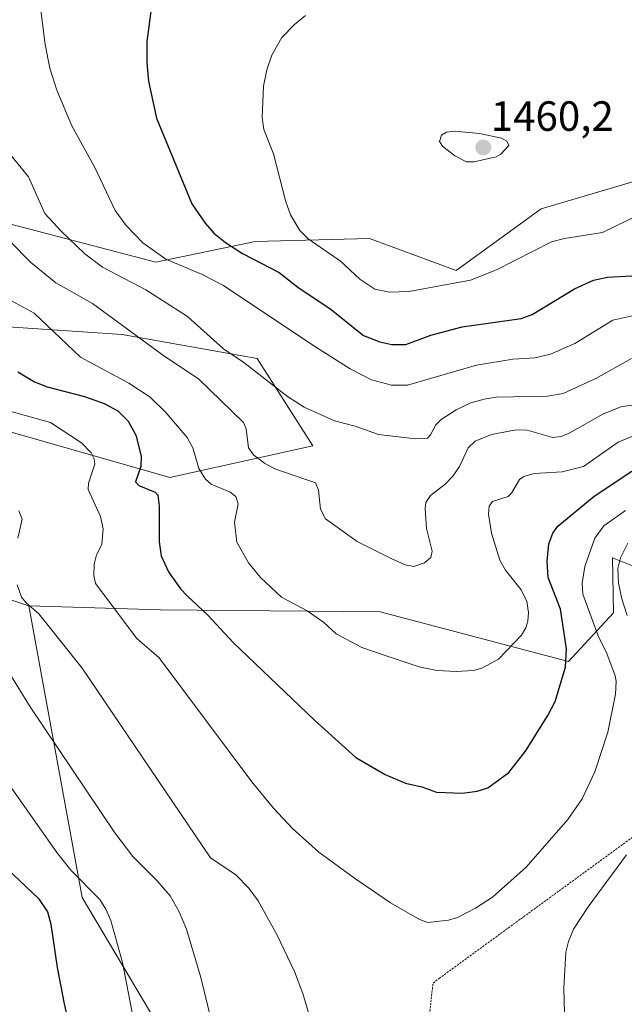
# Model space of a CAD drawing. Units: metres. Extents: x 647785 to 651233, y 4757785 to 4760173.
# Drawn here: x 650459 to 650603, y 4758238 to 4758471 of the extents above; entities that cross this region are included whole.
import ezdxf
from ezdxf.enums import TextEntityAlignment as Align

# ---------------------------------------------------------------- set-up
doc = ezdxf.new("R2010")
doc.units = ezdxf.units.M
doc.header["$MEASUREMENT"] = 0
doc.linetypes.add('TRAZOS', pattern=[0.75, 0.5, -0.25])
for name, color, linetype, lineweight in [('Alambrada', 19, 'TRAZOS', 0), ('Carátula', 7, 'Continuous', 5), ('Curva de nivel maestra', 36, 'Continuous', 30), ('Curva de nivel normal', 36, 'Continuous', 0), ('Matorral', 135, 'Continuous', 0), ('Matorral CxS', 135, 'Continuous', 0), ('Pastizal CxS', 92, 'Continuous', 0), ('Punto de cota en terreno', 7, 'Continuous', 0), ('Roquedo', 95, 'Continuous', 0), ('Roquedo CxS', 135, 'Continuous', 0), ('Rótulo de punto de cota en terreno', 19, 'Continuous', 0)]:
    doc.layers.add(name, color=color, linetype=linetype, lineweight=lineweight)
doc.styles.add('Arial', font='txt', dxfattribs={"height": 0.2})

# ---------------------------------------------------------------- blocks, each defined once
blk = doc.blocks.new('*U151')
at = {"layer": 'Pastizal CxS', "color": 92, "linetype": 'Continuous', "lineweight": 0}
blk.add_polyline3d([(650504.61, 4758212.11, 1408.33), (650474.21, 4758263.23, 1403.26), (650461.57, 4758332.33, 1414.7), (650492.73, 4758331.41, 1422.51), (650544.78, 4758330.94, 1431.83), (650589.39, 4758319.13, 1424.43), (650600.05, 4758330.68, 1416.24), (650599.86, 4758343.71, 1415.82), (650616.4, 4758337.09, 1410.08), (650617.22, 4758329.65, 1411.33), (650613.92, 4758315.59, 1416.26), (650653.6, 4758297.39, 1403.51), (650719.74, 4758281.68, 1380.47), (650747.85, 4758275.89, 1371.75), (650761.87, 4758283.55, 1367.42), (650766.21, 4758292.49, 1366.93), (650765.21, 4758299.05, 1368.09), (650774.31, 4758313.93, 1370.61), (650756.37, 4758320.96, 1379.36), (650763.26, 4758329.29, 1381.13), (650777.91, 4758325.01, 1374.24), (650810.69, 4758315.59, 1361), (650854.21, 4758316.32, 1350)], dxfattribs=at)
blk = doc.blocks.new('5PATER')
at = {"layer": 'Carátula', "linetype": 'Continuous', "lineweight": 5}
h = blk.add_hatch(color=250, dxfattribs=at)
edge = h.paths.add_edge_path()
edge.add_ellipse((0, 0.01), major_axis=(-1.33, -1.34), ratio=0.999422, start_angle=0, end_angle=360)

msp = doc.modelspace()

# ---------------------------------------------------------------- linework, layer by layer
at = {"layer": 'Alambrada', "color": 19, "linetype": 'TRAZOS', "lineweight": 0}
msp.add_polyline3d([(650526.26, 4758093.42, 1401.12), (650527.35, 4758100.97, 1401.38), (650530.48, 4758116.43, 1403.05), (650537.6, 4758147.25, 1406.51), (650541.42, 4758165.26, 1409.28), (650546.83, 4758188.91, 1412.8), (650555.84, 4758230.32, 1417.95), (650557.32, 4758242.96, 1418.72), (650558.76, 4758244.08, 1418.8), (650613.8, 4758284.26, 1414.08), (650646.85, 4758306.06, 1407.74), (650649.98, 4758308.9, 1407.52), (650655.35, 4758313.76, 1407.01), (650670.67, 4758322.31, 1405.03), (650694.2, 4758354.38, 1416.5), (650713.48, 4758402.55, 1429.52), (650728.09, 4758451.01, 1437.83), (650737.25, 4758482.11, 1443.74)], dxfattribs=at)
at = {"layer": 'Curva de nivel maestra', "color": 36, "linetype": 'Continuous', "lineweight": 30}
for points in [[(650491.4, 4758480.31, 1450), (650489.49, 4758465.99, 1450), (650489.52, 4758460.94, 1450), (650489.92, 4758456.62, 1450), (650491.8, 4758447.85, 1450), (650500.2, 4758427.52, 1450), (650503.3, 4758422.94, 1450), (650505.41, 4758420.58, 1450), (650508.11, 4758418.34, 1450), (650512.17, 4758415.79, 1450), (650520.89, 4758411.24, 1450), (650525.24, 4758407.78, 1450), (650533.17, 4758402.47, 1450), (650540.87, 4758396.38, 1450), (650544.68, 4758394.86, 1450), (650547.58, 4758394.21, 1450)], [(650547.58, 4758394.21, 1450), (650550.88, 4758394.24, 1450), (650556.76, 4758396.44, 1450), (650564.23, 4758398.37, 1450), (650578.18, 4758400.37, 1450), (650580.77, 4758401.33, 1450), (650590.83, 4758407.37, 1450), (650595.33, 4758409.46, 1450), (650598.66, 4758410.2, 1450), (650604.43, 4758410.49, 1450)], [(650458.92, 4758387.73, 1425), (650462.86, 4758385.4, 1425), (650465.9, 4758384.17, 1425), (650474.73, 4758381.89, 1425), (650479.43, 4758380.24, 1425), (650482.62, 4758378.47, 1425), (650485.11, 4758376.05, 1425), (650486.89, 4758372.76, 1425), (650488.13, 4758367.8, 1425), (650488.09, 4758365.36, 1425), (650486.85, 4758361.72, 1425), (650487.58, 4758360.81, 1425), (650491.45, 4758359.25, 1425), (650492.13, 4758358.54, 1425), (650492.46, 4758356.03, 1425), (650492.4, 4758347.5, 1425), (650492.88, 4758344.13, 1425), (650494.6, 4758340.41, 1425), (650497.52, 4758336.33, 1425), (650499.09, 4758334.7, 1425), (650503.99, 4758330.14, 1425), (650509.95, 4758323.66, 1425), (650529.26, 4758305.23, 1425), (650538.99, 4758296.38, 1425), (650545.97, 4758292.41, 1425), (650550.76, 4758290.36, 1425), (650554.62, 4758289.49, 1425), (650558.15, 4758288.22, 1425), (650564.32, 4758287.99, 1425), (650567.78, 4758288.45, 1425), (650570.32, 4758289.2, 1425), (650575.29, 4758292.88, 1425), (650579.24, 4758297.9, 1425), (650584.52, 4758306.38, 1425), (650586.24, 4758309.68, 1425), (650588.72, 4758317.81, 1425), (650588.93, 4758322.14, 1425), (650587.48, 4758331.5, 1425), (650584.58, 4758339.04, 1425), (650584.33, 4758342.88, 1425), (650584.73, 4758346.99, 1425), (650585.67, 4758349.56, 1425), (650586.85, 4758351.23, 1425), (650595.51, 4758358.3, 1425), (650604.39, 4758364.2, 1425)], [(650454.76, 4758271.66, 1400), (650463.87, 4758263, 1400), (650466, 4758259.86, 1400), (650466.74, 4758256.95, 1400), (650468.28, 4758246.67, 1400), (650469.95, 4758238.09, 1400), (650473.16, 4758224.06, 1400), (650479.17, 4758201.52, 1400), (650482.51, 4758190.88, 1400), (650487.47, 4758177.94, 1400), (650490.69, 4758167.11, 1400), (650498.47, 4758133.96, 1400), (650502.12, 4758115.03, 1400), (650504.86, 4758107.43, 1400), (650509.13, 4758098.04, 1400), (650509.82, 4758095.77, 1400), (650509.93, 4758093.6, 1400), (650507.5, 4758086.69, 1400), (650503.83, 4758078.86, 1400), (650496.37, 4758056.36, 1400)]]:
    msp.add_polyline3d(points, dxfattribs=at)
at = {"layer": 'Curva de nivel normal', "color": 36, "linetype": 'Continuous', "lineweight": 0}
for points in [[(650463.06, 4758484.06, 1445), (650465.45, 4758465.28, 1445), (650466.5, 4758459.69, 1445), (650468.15, 4758454.47, 1445), (650471.7, 4758446.03, 1445), (650477.17, 4758436.1, 1445), (650482.03, 4758425.96, 1445), (650484.58, 4758422.4, 1445), (650488.58, 4758418.29, 1445), (650493.98, 4758414.4, 1445), (650502.59, 4758410.78, 1445), (650507.7, 4758408.17, 1445), (650528.84, 4758394.1, 1445), (650537.71, 4758388.47, 1445), (650542.77, 4758385.87, 1445), (650547.43, 4758384.55, 1445)], [(650421.63, 4758475.17, 1435), (650428.29, 4758459.03, 1435), (650432.98, 4758450.51, 1435), (650440.18, 4758439.99, 1435), (650449.31, 4758429.85, 1435), (650457.12, 4758418.65, 1435), (650462.05, 4758413.62, 1435), (650467.97, 4758408.8, 1435), (650476.6, 4758403.95, 1435), (650493.56, 4758391.56, 1435), (650501.76, 4758386.12, 1435), (650512.37, 4758375.77, 1435), (650513.04, 4758374.24, 1435), (650513.57, 4758369.77, 1435), (650514.86, 4758367.98, 1435), (650517.35, 4758366.09, 1435)], [(650527.06, 4758472.14, 1455), (650524.46, 4758469.99, 1455), (650521.45, 4758466.89, 1455), (650519.15, 4758462.71, 1455), (650517.97, 4758459.3, 1455), (650517.15, 4758455.39, 1455), (650516.79, 4758447.99, 1455), (650517.26, 4758445.14, 1455), (650519.54, 4758439.41, 1455), (650522.47, 4758427.99, 1455), (650523.55, 4758424.93, 1455), (650525.75, 4758421.19, 1455), (650527.72, 4758419.28, 1455), (650530.55, 4758417.27, 1455), (650535.28, 4758414.05, 1455), (650540, 4758409.71, 1455), (650543.53, 4758407.36, 1455), (650546.94, 4758406.61, 1455)], [(650565.26, 4758437.48, 1460), (650567.05, 4758437.51, 1460), (650572.24, 4758438.66, 1460), (650573.39, 4758439.26, 1460), (650575.25, 4758441.38, 1460), (650574.76, 4758442.35, 1460), (650573.53, 4758443.06, 1460), (650568.34, 4758444.21, 1460), (650562.4, 4758444.73, 1460), (650560.49, 4758444.5, 1460), (650559.31, 4758443.8, 1460), (650558.86, 4758442.33, 1460), (650559.53, 4758441.21, 1460), (650562.5, 4758438.88, 1460), (650565.26, 4758437.48, 1460)], [(650604.35, 4758390.94, 1440), (650595.89, 4758386.2, 1440), (650588.11, 4758382.64, 1440), (650584.4, 4758381.99, 1440), (650572.24, 4758381.76, 1440), (650569.42, 4758381.31, 1440), (650566.27, 4758380.37, 1440), (650562.76, 4758378.76, 1440), (650559.22, 4758376.48, 1440), (650557.98, 4758375.23, 1440), (650556.73, 4758372.82, 1440), (650556.02, 4758372.06, 1440), (650553.12, 4758371.87, 1440), (650544.42, 4758372.89, 1440), (650538.84, 4758374.84, 1440), (650533.93, 4758376.12, 1440), (650526.78, 4758379.38, 1440), (650522.83, 4758381.93, 1440), (650512.45, 4758389.94, 1440), (650507.67, 4758393.22, 1440), (650499.12, 4758400.86, 1440), (650489.26, 4758407.19, 1440), (650478.99, 4758412.56, 1440), (650474.84, 4758415.72, 1440), (650469.2, 4758421.04, 1440), (650465.37, 4758425.21, 1440), (650461.44, 4758433.93, 1440), (650455.55, 4758441.16, 1440)], [(650546.94, 4758406.61, 1455), (650551.59, 4758406.76, 1455), (650566.19, 4758409.42, 1455), (650572.38, 4758411.87, 1455), (650585.38, 4758418.53, 1455), (650588.45, 4758419.35, 1455), (650597.45, 4758420.76, 1455), (650606.35, 4758425.1, 1455)], [(650456.7, 4758404.96, 1430), (650462.81, 4758401.66, 1430), (650473.77, 4758391.19, 1430), (650485.24, 4758385.08, 1430), (650490.28, 4758381.74, 1430), (650494.03, 4758378.12, 1430), (650499.09, 4758372.16, 1430), (650500.41, 4758369.75, 1430), (650501.86, 4758364.88, 1430), (650503.42, 4758362.31, 1430), (650504.73, 4758361.16, 1430), (650509.23, 4758359.28, 1430), (650510.56, 4758358.23, 1430), (650511.11, 4758356.49, 1430), (650510.25, 4758352.12, 1430), (650510.79, 4758347.4, 1430), (650513.58, 4758342.54, 1430), (650516.45, 4758339.01, 1430), (650521.41, 4758334.4, 1430), (650527.52, 4758331.15, 1430), (650531.4, 4758328.38, 1430), (650534.39, 4758325.68, 1430), (650540.42, 4758322.46, 1430), (650546.42, 4758320.38, 1430), (650554.02, 4758317.85, 1430), (650558.19, 4758316.98, 1430), (650562.83, 4758316.76, 1430), (650566.91, 4758317.01, 1430), (650568.86, 4758317.54, 1430), (650572.84, 4758319.66, 1430), (650578.27, 4758325.35, 1430), (650579.28, 4758327.13, 1430), (650579.75, 4758328.73, 1430), (650579.93, 4758330.75, 1430), (650579.52, 4758333.37, 1430), (650578.21, 4758336.13, 1430), (650574.46, 4758340.78, 1430), (650573.15, 4758343.16, 1430), (650571.19, 4758349.56, 1430), (650570.44, 4758354.05, 1430), (650570.61, 4758355.92, 1430), (650571.39, 4758357, 1430), (650575.09, 4758358.21, 1430), (650575.88, 4758359, 1430), (650577.78, 4758362.23, 1430), (650578.83, 4758362.98, 1430), (650581.29, 4758363.68, 1430), (650587.88, 4758364.06, 1430), (650592.94, 4758365.34, 1430), (650601.14, 4758371.08, 1430), (650604.4, 4758372.41, 1430)], [(650547.43, 4758384.55, 1445), (650551.23, 4758384.57, 1445), (650567.59, 4758389.32, 1445), (650576.2, 4758390.77, 1445), (650581.47, 4758391.09, 1445), (650585.1, 4758391.94, 1445), (650590.89, 4758394.45, 1445), (650599.91, 4758399.99, 1445), (650606.3, 4758401.43, 1445)], [(650517.35, 4758366.09, 1435), (650519.83, 4758364.76, 1435), (650529.44, 4758361.45, 1435), (650530.14, 4758359.73, 1435), (650530.63, 4758355.22, 1435), (650531.81, 4758352.97, 1435), (650539.34, 4758347.55, 1435), (650547.39, 4758343.54, 1435), (650550.73, 4758342.07, 1435), (650552.78, 4758341.64, 1435), (650555.31, 4758342.55, 1435), (650556.76, 4758343.76, 1435), (650557.08, 4758345.27, 1435), (650555.73, 4758350.61, 1435), (650555.43, 4758355.36, 1435), (650555.62, 4758356.77, 1435), (650556.71, 4758358.46, 1435), (650560.17, 4758361.16, 1435), (650561.97, 4758363.05, 1435), (650563.54, 4758365.32, 1435), (650565.64, 4758369.71, 1435), (650567.29, 4758371.32, 1435), (650571.17, 4758372.88, 1435), (650577.04, 4758374.03, 1435), (650579.62, 4758373.94, 1435), (650585.7, 4758372.2, 1435), (650587.65, 4758372.41, 1435), (650589.75, 4758373.26, 1435), (650597.57, 4758377.71, 1435), (650601.81, 4758379.42, 1435), (650608.01, 4758380.39, 1435)], [(650453.55, 4758379.34, 1420), (650466.69, 4758375.75, 1420), (650474.05, 4758370.94, 1420), (650476.33, 4758368.59, 1420), (650477.04, 4758367.13, 1420), (650477.19, 4758365.85, 1420), (650475.69, 4758361.4, 1420), (650475.62, 4758359.84, 1420), (650478.56, 4758353.52, 1420), (650479.15, 4758350.53, 1420), (650478.86, 4758346.84, 1420), (650477.58, 4758344.37, 1420), (650476.99, 4758342.18, 1420), (650476.98, 4758339.54, 1420), (650477.38, 4758337.61, 1420), (650487.13, 4758324.58, 1420), (650492.4, 4758320.02, 1420), (650514.41, 4758290.62, 1420), (650519.5, 4758284.43, 1420), (650524.03, 4758279.59, 1420), (650530.29, 4758274, 1420), (650538.72, 4758267.81, 1420), (650547.25, 4758262.01, 1420), (650554.14, 4758258.02, 1420), (650556.09, 4758257.33, 1420), (650561, 4758257.9, 1420), (650563.11, 4758258.53, 1420), (650567.35, 4758260.7, 1420), (650571.37, 4758263.34, 1420), (650579.4, 4758270.46, 1420), (650589.24, 4758281.71, 1420), (650592.63, 4758286.63, 1420), (650595.64, 4758293.05, 1420), (650598.7, 4758302.37, 1420), (650600.51, 4758311.4, 1420), (650600.69, 4758314.49, 1420), (650600.44, 4758315.77, 1420), (650598.52, 4758321.06, 1420), (650596.47, 4758325.24, 1420), (650592.82, 4758335.08, 1420), (650592.61, 4758337.68, 1420), (650593.26, 4758341.62, 1420), (650595.61, 4758348.36, 1420), (650597.77, 4758351.27, 1420), (650602.87, 4758354.94, 1420)], [(650458.92, 4758348.32, 1415), (650459.93, 4758352.86, 1415), (650459.18, 4758354.81, 1415)], [(650603.44, 4758347.17, 1415), (650601.69, 4758343.72, 1415), (650601.06, 4758341.14, 1415), (650601.24, 4758337.68, 1415), (650602.01, 4758334.02, 1415), (650603.33, 4758330, 1415)], [(650529.42, 4758230.68, 1415), (650526.49, 4758240.49, 1415), (650524.5, 4758245.71, 1415), (650520.36, 4758254.36, 1415), (650515.89, 4758262.47, 1415), (650513.66, 4758265.45, 1415), (650510.6, 4758268.6, 1415), (650504.62, 4758272.65, 1415), (650474.21, 4758317.55, 1415), (650463.91, 4758330.46, 1415), (650460.93, 4758333.03, 1415), (650459.82, 4758334.4, 1415), (650458.76, 4758337.28, 1415)], [(650456.01, 4758317.88, 1410), (650461.86, 4758308.39, 1410), (650481.89, 4758278.59, 1410), (650486.19, 4758272.94, 1410), (650491.87, 4758267.29, 1410), (650495, 4758263.61, 1410), (650497.19, 4758259.87, 1410), (650498.88, 4758255.72, 1410), (650502.33, 4758244.33, 1410), (650508.02, 4758221.05, 1410)], [(650487.46, 4758228.69, 1405), (650483.74, 4758247.85, 1405), (650480.99, 4758257.8, 1405), (650479.82, 4758260.51, 1405), (650478.37, 4758262.77, 1405), (650471.51, 4758269.76, 1405), (650468.18, 4758273.9, 1405), (650450.15, 4758299.43, 1405)], [(650603.13, 4758273.37, 1415), (650594.03, 4758261.04, 1415), (650590.6, 4758255.73, 1415), (650589.39, 4758252.83, 1415), (650588.8, 4758250.28, 1415), (650588.29, 4758241.76, 1415), (650588.69, 4758226.89, 1415)]]:
    msp.add_polyline3d(points, dxfattribs=at)
at = {"layer": 'Matorral', "color": 135, "linetype": 'Continuous', "lineweight": 0}
for points in [[(650135.53, 4758472.78, 1362.78), (650118.71, 4758460.57, 1360.17), (650131.87, 4758460.57, 1356.44), (650154.45, 4758454.93, 1354.83), (650180.79, 4758443.63, 1356.89), (650212.77, 4758441.75, 1364.68), (650237.23, 4758451.16, 1377.21), (650274.85, 4758458.69, 1389.11), (650314.36, 4758454.93, 1397.78), (650367.04, 4758451.16, 1412.74), (650402.78, 4758434.22, 1419.41), (650432.88, 4758419.16, 1425.55), (650455.46, 4758398.45, 1426.45), (650483.68, 4758396.57, 1433.93), (650515.66, 4758390.92, 1440.72), (650528.83, 4758370.22, 1437.41), (650494.96, 4758362.69, 1426.8), (650455.46, 4758373.98, 1417.91), (650406.54, 4758381.51, 1407.76), (650392.91, 4758359.91, 1398.77), (650409.44, 4758341.29, 1399.59), (650444.93, 4758337.88, 1409.98), (650461.57, 4758332.33, 1414.7)], [(650461.57, 4758332.33, 1414.7), (650474.21, 4758263.23, 1403.26), (650504.61, 4758212.11, 1408.33), (650503.23, 4758177.57, 1404.52), (650504.61, 4758118.16, 1400.5), (650479.74, 4758107.1, 1393.32), (650467.47, 4758107.75, 1389.1), (650453.49, 4758108.48, 1383.5), (650450.8, 4758098.79, 1383.09), (650446.58, 4758083.62, 1383.25), (650447.96, 4758064.27, 1384.86), (650455.93, 4758043.01, 1388.66), (650456.25, 4758042.17, 1388.77), (650464.81, 4758028.47, 1392.25), (650470.07, 4758020.06, 1394.35), (650469.49, 4758013.59, 1394.24), (650465.92, 4757973.08, 1392.99), (650463.16, 4757935.78, 1392.66), (650449.34, 4757894.33, 1390.84), (650442.43, 4757868.08, 1391.39), (650435.52, 4757850.12, 1392.36), (650420.6, 4757841.76, 1390.15)]]:
    msp.add_polyline3d(points, dxfattribs=at)
at = {"layer": 'Matorral CxS', "color": 135, "linetype": 'Continuous', "lineweight": 0}
for points in [[(650455.46, 4758398.45, 1426.45), (650483.68, 4758396.57, 1433.93), (650515.66, 4758390.92, 1440.72), (650528.83, 4758370.22, 1437.41), (650494.96, 4758362.69, 1426.8), (650455.46, 4758373.98, 1417.91)], [(650444.93, 4758337.88, 1409.98), (650461.57, 4758332.33, 1414.7), (650474.21, 4758263.23, 1403.26), (650504.61, 4758212.11, 1408.33), (650503.23, 4758177.57, 1404.52), (650504.61, 4758118.15, 1400.5), (650479.74, 4758107.1, 1393.32), (650453.49, 4758108.48, 1383.5)]]:
    msp.add_polyline3d(points, dxfattribs=at)
at = {"layer": 'Pastizal CxS', "color": 92, "linetype": 'Continuous', "lineweight": 0}
for points in [[(650319.85, 4758488.17, 1410.75), (650358.95, 4758473.87, 1418.58), (650390.36, 4758465.75, 1425.57), (650428.5, 4758444.25, 1432.09), (650456.93, 4758422.76, 1435.81), (650491.6, 4758413.74, 1443.77), (650515.17, 4758418.59, 1451.59), (650542.22, 4758419.29, 1457.31), (650562.81, 4758411.77, 1456.08), (650582.92, 4758426.34, 1457.59), (650622.59, 4758438.03, 1457.27), (650647.8, 4758454.82, 1456.6), (650667.3, 4758471.55, 1454.54), (650678.07, 4758473.57, 1453.85), (650692.64, 4758476.27, 1449.69), (650719.86, 4758484.19, 1447.3), (650733.38, 4758496.36, 1442.1), (650735.57, 4758498.34, 1441.08), (650746.2, 4758513.06, 1434.19), (650759.98, 4758530.36, 1426.28), (650788.97, 4758549.73, 1408.54), (650804.82, 4758556.77, 1398.94)], [(650667.3, 4758471.55, 1454.54), (650647.8, 4758454.82, 1456.6), (650622.59, 4758438.03, 1457.27), (650582.92, 4758426.34, 1457.59), (650562.81, 4758411.77, 1456.08), (650542.22, 4758419.29, 1457.31), (650515.17, 4758418.59, 1451.59), (650491.6, 4758413.74, 1443.77), (650456.93, 4758422.76, 1435.81), (650428.5, 4758444.25, 1432.09), (650390.36, 4758465.75, 1425.57), (650358.95, 4758473.87, 1418.58)], [(650641.87, 4758302.77, 1408.25), (650613.92, 4758315.59, 1416.26), (650617.22, 4758329.65, 1411.33), (650616.4, 4758337.09, 1410.08), (650599.86, 4758343.71, 1415.82), (650600.05, 4758330.68, 1416.24), (650589.39, 4758319.13, 1424.43), (650544.78, 4758330.94, 1431.83), (650492.73, 4758331.41, 1422.51), (650461.57, 4758332.33, 1414.7)], [(650461.57, 4758332.33, 1414.7), (650474.21, 4758263.23, 1403.26), (650504.61, 4758212.11, 1408.33), (650503.23, 4758177.57, 1404.52), (650504.61, 4758118.16, 1400.5), (650479.74, 4758107.1, 1393.32), (650467.47, 4758107.75, 1389.1), (650453.49, 4758108.48, 1383.5), (650450.8, 4758098.79, 1383.09), (650446.58, 4758083.62, 1383.25), (650447.96, 4758064.27, 1384.86), (650455.93, 4758043.01, 1388.66), (650456.25, 4758042.17, 1388.77), (650464.81, 4758028.47, 1392.25), (650470.07, 4758020.06, 1394.35), (650469.49, 4758013.59, 1394.24), (650465.92, 4757973.08, 1392.99), (650463.16, 4757935.78, 1392.66), (650449.34, 4757894.33, 1390.84), (650442.43, 4757868.08, 1391.39), (650435.52, 4757850.12, 1392.36), (650420.6, 4757841.76, 1390.15)]]:
    msp.add_polyline3d(points, dxfattribs=at)
at = {"layer": 'Roquedo', "color": 95, "linetype": 'Continuous', "lineweight": 0}
for points in [[(650319.85, 4758488.17, 1410.75), (650358.95, 4758473.87, 1418.58), (650390.36, 4758465.75, 1425.57), (650428.5, 4758444.25, 1432.09), (650456.93, 4758422.76, 1435.81), (650491.6, 4758413.74, 1443.77), (650515.17, 4758418.59, 1451.59), (650542.22, 4758419.29, 1457.31), (650562.81, 4758411.77, 1456.08), (650582.92, 4758426.34, 1457.59), (650622.59, 4758438.03, 1457.27), (650647.8, 4758454.82, 1456.6), (650667.3, 4758471.55, 1454.54), (650678.07, 4758473.57, 1453.85), (650692.64, 4758476.27, 1449.69), (650719.86, 4758484.19, 1447.3), (650733.38, 4758496.36, 1442.1), (650735.57, 4758498.34, 1441.08), (650746.2, 4758513.06, 1434.19), (650759.98, 4758530.36, 1426.28), (650788.97, 4758549.73, 1408.54), (650804.82, 4758556.77, 1398.94)], [(650135.53, 4758472.78, 1362.78), (650118.71, 4758460.57, 1360.17), (650131.87, 4758460.57, 1356.44), (650154.45, 4758454.93, 1354.83), (650180.79, 4758443.63, 1356.89), (650212.77, 4758441.75, 1364.68), (650237.23, 4758451.16, 1377.21), (650274.85, 4758458.69, 1389.11), (650314.36, 4758454.93, 1397.78), (650367.04, 4758451.16, 1412.74), (650402.78, 4758434.22, 1419.41), (650432.88, 4758419.16, 1425.55), (650455.46, 4758398.45, 1426.45), (650483.68, 4758396.57, 1433.93), (650515.66, 4758390.92, 1440.72), (650528.83, 4758370.22, 1437.41), (650494.96, 4758362.69, 1426.8), (650455.46, 4758373.98, 1417.91), (650406.54, 4758381.51, 1407.76), (650392.91, 4758359.91, 1398.77), (650409.44, 4758341.29, 1399.59), (650444.93, 4758337.88, 1409.98), (650461.57, 4758332.33, 1414.7)], [(650641.87, 4758302.77, 1408.25), (650613.92, 4758315.59, 1416.26), (650617.22, 4758329.65, 1411.33), (650616.4, 4758337.09, 1410.08), (650599.86, 4758343.71, 1415.82), (650600.05, 4758330.68, 1416.24), (650589.39, 4758319.13, 1424.43), (650544.78, 4758330.94, 1431.83), (650492.73, 4758331.41, 1422.51), (650461.57, 4758332.33, 1414.7)]]:
    msp.add_polyline3d(points, dxfattribs=at)
at = {"layer": 'Roquedo CxS', "color": 135, "linetype": 'Continuous', "lineweight": 0}
for points in [[(650358.95, 4758473.87, 1418.58), (650390.36, 4758465.75, 1425.57), (650428.5, 4758444.25, 1432.09), (650456.93, 4758422.76, 1435.81), (650491.6, 4758413.74, 1443.77), (650515.17, 4758418.59, 1451.59), (650542.22, 4758419.29, 1457.31), (650562.81, 4758411.77, 1456.08), (650582.92, 4758426.34, 1457.59), (650622.59, 4758438.03, 1457.27), (650647.8, 4758454.82, 1456.6), (650667.3, 4758471.55, 1454.54)], [(650455.46, 4758373.98, 1417.91), (650494.96, 4758362.69, 1426.8), (650528.83, 4758370.22, 1437.41), (650515.66, 4758390.92, 1440.72), (650483.68, 4758396.57, 1433.93), (650455.46, 4758398.45, 1426.45)], [(650854.21, 4758316.32, 1350), (650810.69, 4758315.59, 1361), (650777.91, 4758325.01, 1374.24), (650763.26, 4758329.29, 1381.13), (650756.37, 4758320.96, 1379.36), (650774.31, 4758313.93, 1370.61), (650765.21, 4758299.05, 1368.09), (650766.21, 4758292.49, 1366.93), (650761.87, 4758283.55, 1367.42), (650747.85, 4758275.89, 1371.75), (650719.74, 4758281.68, 1380.47), (650653.6, 4758297.39, 1403.51), (650613.92, 4758315.59, 1416.26), (650617.22, 4758329.65, 1411.33), (650616.4, 4758337.09, 1410.08), (650599.86, 4758343.71, 1415.82), (650600.05, 4758330.68, 1416.24), (650589.39, 4758319.13, 1424.43), (650544.78, 4758330.94, 1431.83), (650492.73, 4758331.41, 1422.51), (650461.57, 4758332.33, 1414.7), (650444.93, 4758337.88, 1409.98)]]:
    msp.add_polyline3d(points, dxfattribs=at)

# ---------------------------------------------------------------- block references
at = {"layer": 'Pastizal CxS', "color": 92, "linetype": 'Continuous', "lineweight": 0}
msp.add_blockref('*U151', (0, 0), dxfattribs=at)
at = {"layer": 'Punto de cota en terreno', "linetype": 'Continuous', "lineweight": 0}
msp.add_blockref('5PATER', (650569.22, 4758440.87, 1460.2), dxfattribs=at)

# ---------------------------------------------------------------- texts
at = {"layer": 'Rótulo de punto de cota en terreno', "color": 19, "linetype": 'Continuous', "lineweight": 0, "style": 'Arial'}
msp.add_text('1460,2', height=7, dxfattribs=at).set_placement((650570.98, 4758442.63), align=Align.BOTTOM_LEFT)

doc.saveas('drawing.dxf')
